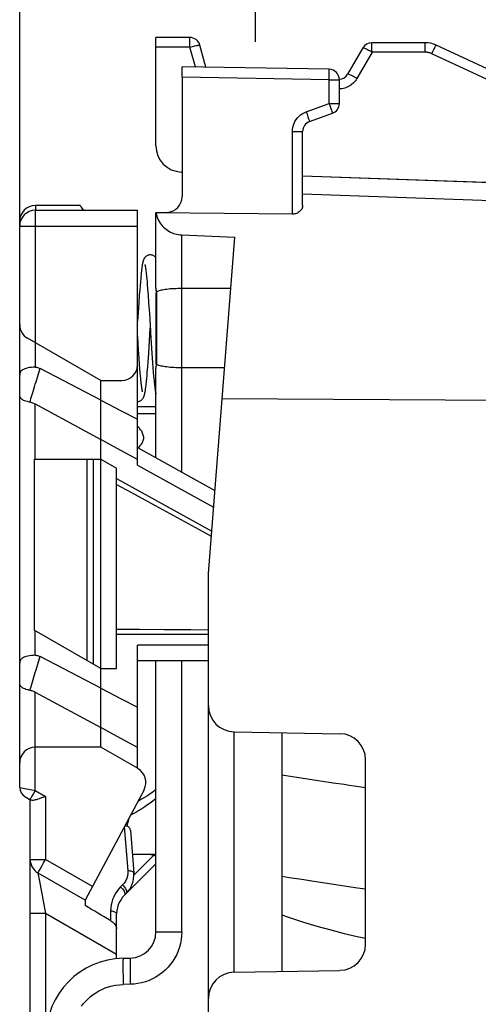
# Model space of a CAD drawing. Units: millimetres. Extents: x -73 to 34, y -25 to 40.
# Drawn here: x -73 to -65, y 6 to 25 of the extents above; entities that cross this region are included whole.
import ezdxf

# ---------------------------------------------------------------- set-up
doc = ezdxf.new("R2010")
doc.units = ezdxf.units.MM
doc.header["$LTSCALE"] = 23.1
doc.layers.get('0').update_dxf_attribs({"linetype": 'CONTINUOUS'})
for name, color, linetype in [('ASSI', 7, 'CONTINUOUS'), ('DRAFT', 7, 'CONTINUOUS'), ('RACCORDO', 7, 'CONTINUOUS'), ('SUPERFICI', 7, 'CONTINUOUS')]:
    doc.layers.add(name, color=color, linetype=linetype)
doc.styles.get("Standard").update_dxf_attribs({"font": 'txt', "width": 0.8})
doc.dimstyles.new('DIMSTYLE_1', dxfattribs={"dimtxt": 3, "dimasz": 3, "dimexe": 1.5, "dimexo": 0.5, "dimgap": 0.75, "dimtad": 1, "dimtxsty": 'STANDARD', "dimblk": '_FILLED', "dimblk1": '_FILLED', "dimblk2": '_FILLED', "dimcen": 0.09, "dimazin": 2, "dimtfac": 1, "dimtofl": 0, "dimtmove": 0, "dimatfit": 3, "dimldrblk": '_FILLED', "dimfxl": 1, "dimtolj": 1, "dimarcsym": 0})

# ---------------------------------------------------------------- blocks, each defined once
blk = doc.blocks.new('_FILLED')
at = {"color": 0, "linetype": 'BYBLOCK'}
blk.add_solid([(0, 0), (-1, 0.3167), (-1, -0.3167)], dxfattribs=at)
blk = doc.blocks.new('*D0')
at = {"color": 7, "linetype": 'CONTINUOUS'}
for p, q in [((-68.96, 24.467), (-68.96, 29.434)), ((-48.762, 17.288), (-48.762, 29.434)), ((-68.96, 27.934), (-58.861, 27.934)), ((-48.762, 27.934), (-58.861, 27.934))]:
    blk.add_line(p, q, dxfattribs=at)
at = {"color": 7, "linetype": 'CONTINUOUS', "xscale": 3, "yscale": 3, "zscale": 3, "rotation": 180}
blk.add_blockref('_FILLED', (-68.96, 27.934), dxfattribs=at)
at = {"color": 7, "linetype": 'CONTINUOUS', "xscale": 3, "yscale": 3, "zscale": 3}
blk.add_blockref('_FILLED', (-48.762, 27.934), dxfattribs=at)
at = {"color": 7, "linetype": 'CONTINUOUS', "insert": (-58.861, 31.684), "char_height": 3, "width": 13.17857, "attachment_point": 2, "line_spacing_factor": 0.9}
blk.add_mtext('{\\ftxt;\\W0.0001;\\H0.0001;\\~}{\\ftxt;\\W2.9285714286;\\H3.0; }{\\ftxt;\\W0.0001;\\H0.0001;\\~}', dxfattribs=at)
blk = doc.blocks.new('*D1')
at = {"color": 7, "linetype": 'CONTINUOUS'}
for p, q in [((-73.462, 15.669), (-73.462, 37.579)), ((-48.762, 9.587), (-48.762, 37.579)), ((-73.462, 36.079), (-61.112, 36.079)), ((-48.762, 36.079), (-61.112, 36.079))]:
    blk.add_line(p, q, dxfattribs=at)
at = {"color": 7, "linetype": 'CONTINUOUS', "xscale": 3, "yscale": 3, "zscale": 3, "rotation": 180}
blk.add_blockref('_FILLED', (-73.462, 36.079), dxfattribs=at)
at = {"color": 7, "linetype": 'CONTINUOUS', "xscale": 3, "yscale": 3, "zscale": 3}
blk.add_blockref('_FILLED', (-48.762, 36.079), dxfattribs=at)
at = {"color": 7, "linetype": 'CONTINUOUS', "insert": (-61.112, 39.829), "char_height": 3, "width": 13.17857, "attachment_point": 2, "line_spacing_factor": 0.9}
blk.add_mtext('{\\ftxt;\\W0.0001;\\H0.0001;\\~}{\\ftxt;\\W2.9285714286;\\H3.0; }{\\ftxt;\\W0.0001;\\H0.0001;\\~}', dxfattribs=at)

msp = doc.modelspace()

# ---------------------------------------------------------------- linework, layer by layer
at = {"color": 7, "linetype": 'CONTINUOUS'}
for p, q in [((-70.362, 23.791), (-70.362, 23.991)), ((-67.558, 23.942), (-70.362, 23.991)), ((-70.862, 19.764), (-70.862, 21.2)), ((-68.258, 21.178), (-70.862, 21.199)), ((-70.37, 20.781), (-69.356, 20.74)), ((-69.862, 14.318), (-69.356, 20.74)), ((-71.153, 19.949), (-71.159, 19.886)), ((-71.15, 19.988), (-71.153, 19.949)), ((-71.146, 20.024), (-71.15, 19.988)), ((-71.142, 20.058), (-71.146, 20.024)), ((-71.139, 20.09), (-71.142, 20.058)), ((-71.054, 20.108), (-71.052, 20.086)), ((-71.046, 20.035), (-71.043, 20.007)), ((-71.043, 20.007), (-71.04, 19.976)), ((-71.04, 19.976), (-71.036, 19.943)), ((-71.036, 19.943), (-71.032, 19.891)), ((-71.171, 19.741), (-71.179, 19.631)), ((-71.165, 19.816), (-71.171, 19.741)), ((-71.159, 19.886), (-71.165, 19.816)), ((-71.032, 19.891), (-71.027, 19.833)), ((-71.027, 19.833), (-71.02, 19.75)), ((-71.02, 19.75), (-71.011, 19.635)), ((-69.433, 19.759), (-70.37, 19.757)), ((-71.179, 19.631), (-71.19, 19.474)), ((-71.011, 19.635), (-71.001, 19.481)), ((-71.19, 19.474), (-71.212, 19.133)), ((-71.001, 19.481), (-70.987, 19.279)), ((-70.987, 19.279), (-70.967, 18.946)), ((-71, 18.526), (-70.97, 19)), ((-71.209, 18.83), (-71.212, 18.867)), ((-71.194, 18.588), (-71.209, 18.83)), ((-71.183, 18.427), (-71.194, 18.588)), ((-71.174, 18.308), (-71.183, 18.427)), ((-71.012, 18.358), (-71, 18.526)), ((-70.939, 18.516), (-70.927, 18.345)), ((-71.167, 18.222), (-71.174, 18.308)), ((-71.027, 18.16), (-71.019, 18.255)), ((-71.019, 18.255), (-71.012, 18.358)), ((-70.927, 18.345), (-70.92, 18.244)), ((-70.92, 18.244), (-70.912, 18.153)), ((-69.553, 18.241), (-70.37, 18.243)), ((-71.161, 18.143), (-71.167, 18.222)), ((-71.156, 18.09), (-71.161, 18.143)), ((-71.152, 18.041), (-71.156, 18.09)), ((-71.038, 18.036), (-71.032, 18.095)), ((-71.032, 18.095), (-71.027, 18.16)), ((-70.912, 18.153), (-70.907, 18.091)), ((-70.907, 18.091), (-70.902, 18.035)), ((-71.149, 18.011), (-71.152, 18.041)), ((-71.146, 17.983), (-71.149, 18.011)), ((-71.143, 17.957), (-71.146, 17.983)), ((-71.136, 17.901), (-71.139, 17.922)), ((-71.134, 17.881), (-71.136, 17.901)), ((-71.051, 17.905), (-71.048, 17.935)), ((-71.048, 17.935), (-71.045, 17.966)), ((-71.045, 17.966), (-71.041, 18)), ((-71.041, 18), (-71.038, 18.036)), ((-70.902, 18.035), (-70.898, 18)), ((-70.898, 18), (-70.895, 17.967)), ((-70.895, 17.967), (-70.892, 17.937)), ((-70.892, 17.937), (-70.889, 17.909)), ((-70.889, 17.909), (-70.886, 17.883)), ((-70.886, 17.883), (-70.883, 17.859)), ((-63.762, 17.619), (-69.599, 17.654)), ((-69.862, 11.794), (-69.862, 14.318)), ((-71.35, 9.419), (-71.285, 8.599)), ((-70.961, 8.949), (-70.988, 8.955)), ((-70.907, 8.936), (-70.961, 8.949)), ((-70.913, 8.953), (-70.914, 8.953)), ((-70.888, 8.953), (-70.913, 8.953)), ((-70.884, 8.929), (-70.907, 8.936)), ((-70.862, 8.922), (-70.884, 8.929)), ((-70.862, 8.775), (-71.43, 8.207)), ((-72.212, 8.078), (-72.212, 7.976))]:
    msp.add_line(p, q, dxfattribs=at)
at = {"color": 250, "linetype": 'CONTINUOUS'}
for p, q in [((-67.558, 23.742), (-70.362, 23.791)), ((-71.465, 9.482), (-71.399, 8.646)), ((-70.907, 8.936), (-71.284, 8.559)), ((-71.612, 7.046), (-72.967, 7.829))]:
    msp.add_line(p, q, dxfattribs=at)
at = {"color": 7, "linetype": 'CONTINUOUS'}
for points in [[(-70.858, 21.2), (-70.852, 21.165), (-70.844, 21.131), (-70.832, 21.098), (-70.818, 21.066), (-70.802, 21.036), (-70.784, 21.007), (-70.764, 20.98), (-70.743, 20.954), (-70.72, 20.93), (-70.695, 20.908), (-70.669, 20.887), (-70.642, 20.868), (-70.614, 20.851), (-70.585, 20.835), (-70.555, 20.822), (-70.524, 20.81), (-70.493, 20.801), (-70.462, 20.793), (-70.431, 20.787), (-70.4, 20.783), (-70.37, 20.781)], [(-70.97, 20.4), (-70.982, 20.399), (-70.995, 20.397), (-71.008, 20.394), (-71.021, 20.389), (-71.033, 20.383), (-71.044, 20.377), (-71.054, 20.369), (-71.063, 20.361), (-71.07, 20.353), (-71.077, 20.345), (-71.082, 20.337), (-71.087, 20.329), (-71.091, 20.322), (-71.094, 20.314), (-71.097, 20.307), (-71.1, 20.3), (-71.103, 20.293), (-71.105, 20.286), (-71.107, 20.279), (-71.109, 20.272), (-71.111, 20.265), (-71.113, 20.257), (-71.115, 20.249), (-71.116, 20.241), (-71.118, 20.232), (-71.12, 20.223), (-71.122, 20.214), (-71.123, 20.204), (-71.125, 20.193), (-71.127, 20.182), (-71.128, 20.171), (-71.13, 20.159), (-71.132, 20.146), (-71.134, 20.133), (-71.135, 20.119), (-71.139, 20.09)], [(-70.862, 20.343), (-70.867, 20.351), (-70.874, 20.359), (-70.883, 20.367), (-70.893, 20.375), (-70.904, 20.382), (-70.916, 20.388), (-70.929, 20.393), (-70.943, 20.397), (-70.957, 20.399), (-70.97, 20.4)], [(-71.073, 20.213), (-71.073, 20.213), (-71.073, 20.213), (-71.073, 20.211), (-71.072, 20.209), (-71.071, 20.206), (-71.07, 20.203), (-71.069, 20.198), (-71.068, 20.194), (-71.067, 20.189), (-71.066, 20.183), (-71.065, 20.177), (-71.064, 20.17), (-71.062, 20.162), (-71.061, 20.155), (-71.06, 20.146), (-71.059, 20.137), (-71.057, 20.128), (-71.056, 20.118), (-71.054, 20.108)], [(-71.052, 20.086), (-71.049, 20.061), (-71.047, 20.048), (-71.046, 20.035)], [(-70.967, 18.946), (-70.964, 18.911), (-70.939, 18.516)], [(-71.212, 17.6), (-71.206, 17.601), (-71.192, 17.603), (-71.178, 17.607), (-71.165, 17.612), (-71.153, 17.618), (-71.143, 17.625), (-71.133, 17.633), (-71.125, 17.641), (-71.117, 17.649), (-71.111, 17.658), (-71.106, 17.666), (-71.101, 17.674), (-71.097, 17.682), (-71.094, 17.689), (-71.091, 17.696), (-71.088, 17.703), (-71.086, 17.71), (-71.084, 17.717), (-71.082, 17.724), (-71.08, 17.732), (-71.078, 17.739), (-71.076, 17.747), (-71.074, 17.754), (-71.073, 17.763), (-71.071, 17.771), (-71.069, 17.78), (-71.068, 17.789), (-71.066, 17.799), (-71.064, 17.809), (-71.063, 17.819), (-71.061, 17.83), (-71.06, 17.841), (-71.058, 17.853), (-71.056, 17.865), (-71.055, 17.878), (-71.051, 17.905)], [(-71.139, 17.922), (-71.142, 17.945), (-71.143, 17.957)], [(-71.116, 17.786), (-71.116, 17.787), (-71.117, 17.787), (-71.117, 17.788), (-71.118, 17.79), (-71.118, 17.792), (-71.119, 17.795), (-71.12, 17.798), (-71.12, 17.802), (-71.121, 17.806), (-71.122, 17.811), (-71.123, 17.816), (-71.124, 17.821), (-71.126, 17.827), (-71.127, 17.834), (-71.128, 17.84), (-71.129, 17.848), (-71.13, 17.855), (-71.131, 17.863), (-71.133, 17.872), (-71.134, 17.881)], [(-70.883, 17.859), (-70.881, 17.847), (-70.879, 17.836), (-70.878, 17.826), (-70.876, 17.816), (-70.875, 17.807), (-70.873, 17.797), (-70.872, 17.789), (-70.87, 17.78), (-70.869, 17.772), (-70.867, 17.764), (-70.866, 17.757), (-70.864, 17.75), (-70.863, 17.743), (-70.862, 17.738)], [(-71.409, 9.491), (-71.415, 9.493), (-71.421, 9.495), (-71.427, 9.496), (-71.434, 9.498), (-71.44, 9.499), (-71.447, 9.499), (-71.453, 9.5), (-71.456, 9.5)], [(-71.35, 9.419), (-71.352, 9.43), (-71.355, 9.44), (-71.359, 9.449), (-71.365, 9.458), (-71.371, 9.466), (-71.379, 9.474), (-71.388, 9.48), (-71.398, 9.486), (-71.409, 9.491)]]:
    msp.add_lwpolyline(points, dxfattribs=at)
at = {"color": 250, "linetype": 'CONTINUOUS'}
msp.add_lwpolyline([(-71.41, 9.491), (-71.402, 9.523), (-71.395, 9.555), (-71.388, 9.588), (-71.382, 9.622), (-71.377, 9.648)], dxfattribs=at)
at = {"color": 7, "linetype": 'CONTINUOUS'}
msp.add_ellipse((-74.012, 8.425), major_axis=(20.377, -12.081), ratio=0.022531, start_param=1.471723, end_param=1.495672, dxfattribs=at)
at = {"layer": 'ASSI', "color": 7, "linetype": 'CONTINUOUS'}
for p, q in [((-70.862, 24.367), (-70.862, 24.55)), ((-70.215, 24.55), (-70.862, 24.55)), ((-65.726, 24.45), (-66.742, 24.45)), ((-69.91, 23.983), (-70.022, 24.402)), ((-66.915, 24.35), (-67.204, 23.85)), ((-63.343, 23.391), (-65.514, 24.403)), ((-67.362, 23.29), (-67.362, 23.742)), ((-67.93, 22.943), (-67.493, 23.102)), ((-68.062, 21.351), (-68.062, 22.755)), ((-62.662, 21.711), (-68.062, 21.9)), ((-72.3, 21.34), (-73.162, 21.34))]:
    msp.add_line(p, q, dxfattribs=at)
at = {"layer": 'ASSI', "color": 250, "linetype": 'CONTINUOUS'}
for p, q in [((-70.212, 24.46), (-70.213, 24.498)), ((-70.212, 24.416), (-70.212, 24.46)), ((-70.212, 24.367), (-70.862, 24.367)), ((-70.212, 24.367), (-70.212, 24.416)), ((-70.11, 23.987), (-70.212, 24.367)), ((-66.738, 24.267), (-67.027, 23.767)), ((-66.739, 24.36), (-66.74, 24.398)), ((-66.739, 24.316), (-66.739, 24.36)), ((-66.738, 24.267), (-66.739, 24.316)), ((-65.722, 24.267), (-66.738, 24.267)), ((-65.596, 24.239), (-65.575, 24.283)), ((-63.865, 23.432), (-65.596, 24.239)), ((-67.557, 23.876), (-67.557, 23.904)), ((-67.557, 23.843), (-67.557, 23.876)), ((-67.558, 23.742), (-67.557, 23.784)), ((-67.558, 23.29), (-67.558, 23.742)), ((-67.558, 23.742), (-67.362, 23.742)), ((-67.557, 23.784), (-67.557, 23.843)), ((-67.995, 23.131), (-67.558, 23.29)), ((-67.995, 23.131), (-67.977, 23.083)), ((-67.558, 23.29), (-67.537, 23.232)), ((-67.558, 23.29), (-67.362, 23.29)), ((-67.537, 23.232), (-67.524, 23.196)), ((-67.524, 23.196), (-67.513, 23.164)), ((-67.977, 23.083), (-67.961, 23.037)), ((-68.258, 21.178), (-68.258, 22.755)), ((-68.258, 22.755), (-68.062, 22.755)), ((-62.674, 21.367), (-68.062, 21.561))]:
    msp.add_line(p, q, dxfattribs=at)
for points in [[(-70.213, 24.498), (-70.213, 24.513), (-70.213, 24.526), (-70.214, 24.537), (-70.214, 24.544), (-70.215, 24.549), (-70.215, 24.55)], [(-66.74, 24.398), (-66.74, 24.413), (-66.74, 24.426), (-66.741, 24.437), (-66.741, 24.444), (-66.742, 24.448), (-66.742, 24.45)], [(-65.723, 24.397), (-65.724, 24.413), (-65.724, 24.426), (-65.725, 24.436), (-65.725, 24.444), (-65.725, 24.448), (-65.726, 24.45)], [(-70.212, 24.367), (-70.187, 24.374), (-70.163, 24.38), (-70.139, 24.385), (-70.117, 24.39), (-70.097, 24.395), (-70.078, 24.398), (-70.062, 24.401), (-70.048, 24.403), (-70.037, 24.404), (-70.029, 24.404), (-70.024, 24.403), (-70.022, 24.402)], [(-66.738, 24.267), (-66.761, 24.28), (-66.783, 24.292), (-66.804, 24.304), (-66.824, 24.314), (-66.843, 24.324), (-66.86, 24.332), (-66.876, 24.339), (-66.889, 24.344), (-66.899, 24.348), (-66.907, 24.35), (-66.913, 24.351), (-66.915, 24.35)], [(-65.723, 24.338), (-65.723, 24.36), (-65.723, 24.397)], [(-65.722, 24.267), (-65.722, 24.292), (-65.723, 24.338)], [(-65.596, 24.239), (-65.605, 24.244), (-65.615, 24.248), (-65.625, 24.251), (-65.634, 24.254), (-65.643, 24.257), (-65.652, 24.259), (-65.661, 24.261), (-65.67, 24.263), (-65.678, 24.264), (-65.686, 24.265), (-65.694, 24.266), (-65.701, 24.267), (-65.709, 24.267), (-65.716, 24.267), (-65.722, 24.267)], [(-65.575, 24.283), (-65.556, 24.323), (-65.547, 24.341), (-65.539, 24.357), (-65.532, 24.371), (-65.526, 24.382), (-65.522, 24.391), (-65.518, 24.398), (-65.516, 24.402), (-65.514, 24.403)], [(-67.557, 23.904), (-67.557, 23.916), (-67.557, 23.925), (-67.557, 23.933), (-67.557, 23.938), (-67.558, 23.941), (-67.558, 23.942)], [(-67.027, 23.767), (-67.044, 23.741), (-67.062, 23.717), (-67.08, 23.695), (-67.1, 23.675), (-67.121, 23.657), (-67.143, 23.641), (-67.165, 23.626), (-67.187, 23.613), (-67.211, 23.602), (-67.235, 23.592), (-67.259, 23.584), (-67.285, 23.577), (-67.313, 23.572), (-67.343, 23.569), (-67.362, 23.568)], [(-67.027, 23.767), (-67.049, 23.78), (-67.071, 23.792), (-67.093, 23.804), (-67.113, 23.814), (-67.132, 23.824), (-67.149, 23.832), (-67.164, 23.839), (-67.177, 23.844), (-67.188, 23.848), (-67.196, 23.85), (-67.201, 23.851), (-67.204, 23.85)], [(-68.258, 22.755), (-68.256, 22.796), (-68.25, 22.835), (-68.24, 22.874), (-68.227, 22.911), (-68.209, 22.947), (-68.188, 22.981), (-68.163, 23.014), (-68.135, 23.044), (-68.103, 23.071), (-68.07, 23.094), (-68.034, 23.114), (-67.995, 23.131)], [(-67.513, 23.164), (-67.504, 23.138), (-67.501, 23.127), (-67.498, 23.118), (-67.495, 23.111), (-67.494, 23.106), (-67.493, 23.103), (-67.493, 23.102)], [(-67.961, 23.037), (-67.948, 22.999), (-67.942, 22.982), (-67.938, 22.969), (-67.934, 22.958), (-67.931, 22.95), (-67.93, 22.945), (-67.93, 22.943)]]:
    msp.add_lwpolyline(points, dxfattribs=at)
at = {"layer": 'ASSI', "color": 7, "linetype": 'CONTINUOUS'}
msp.add_lwpolyline([(-68.062, 21.351), (-68.063, 21.33), (-68.067, 21.311), (-68.073, 21.293), (-68.081, 21.275), (-68.091, 21.259), (-68.103, 21.244), (-68.116, 21.231), (-68.13, 21.218), (-68.146, 21.208), (-68.163, 21.198), (-68.182, 21.191), (-68.2, 21.185), (-68.219, 21.181), (-68.239, 21.178), (-68.258, 21.178)], dxfattribs=at)
for centre, radius, start, end in [((-70.215, 24.35), 0.2, 15, 90), ((-66.742, 24.25), 0.2, 90, 150), ((-65.726, 23.95), 0.5, 65, 90), ((-67.562, 23.742), 0.2, 0, 89), ((-67.377, 23.95), 0.2, 274.3467, 330), ((-67.562, 23.29), 0.2, 290, 360), ((-67.862, 22.755), 0.2, 110, 180)]:
    msp.add_arc(centre, radius, start, end, dxfattribs=at)
at = {"layer": 'DRAFT', "color": 7, "linetype": 'CONTINUOUS'}
for p, q in [((-71.912, 11), (-71.912, 18)), ((-71.912, 17.625), (-71.523, 17.424)), ((-71.523, 17.424), (-71.212, 17.263)), ((-71.912, 16.5), (-71.612, 16.327)), ((-71.612, 12.5), (-71.612, 16.327)), ((-71.912, 12.5), (-71.612, 12.5)), ((-71.912, 12.125), (-71.523, 11.924)), ((-71.523, 11.924), (-71.212, 11.763)), ((-71.212, 10.596), (-71.212, 11.763)), ((-71.6, 11.205), (-71.912, 11.375)), ((-71.212, 10.992), (-71.6, 11.205))]:
    msp.add_line(p, q, dxfattribs=at)
at = {"layer": 'RACCORDO', "color": 7, "linetype": 'CONTINUOUS'}
for p, q in [((-70.862, 22.481), (-70.862, 24.367)), ((-70.362, 23.791), (-70.362, 21.511)), ((-70.362, 21.98), (-70.379, 21.981)), ((-64.382, 21.772), (-68.062, 21.9)), ((-73.162, 21.25), (-71.212, 21.25)), ((-71.212, 16.384), (-71.212, 21.25)), ((-70.646, 21.211), (-70.862, 21.199)), ((-73.462, 10.231), (-73.462, 21.04)), ((-70.858, 18.333), (-70.858, 19.667)), ((-70.855, 19.685), (-70.854, 19.686)), ((-70.845, 19.693), (-70.854, 19.686)), ((-71.912, 18), (-73.312, 18.808)), ((-70.862, 16.526), (-70.862, 18.236)), ((-70.859, 18.322), (-70.858, 18.337)), ((-70.858, 18.331), (-70.858, 18.333)), ((-70.854, 18.314), (-70.855, 18.315)), ((-70.845, 18.307), (-70.854, 18.314)), ((-71.912, 17.625), (-73.072, 18.232)), ((-71.912, 18), (-71.512, 18)), ((-73.167, 17.554), (-71.912, 16.875)), ((-70.862, 17.5), (-71.212, 17.5)), ((-71.177, 17.09), (-71.212, 17.129)), ((-71.6, 16.705), (-71.912, 16.875)), ((-71.212, 16.492), (-71.6, 16.705)), ((-71.212, 16.72), (-69.737, 15.903)), ((-73.185, 16.5), (-73.185, 13.235)), ((-73.185, 16.5), (-71.912, 16.5)), ((-71.612, 16.129), (-69.798, 15.123)), ((-71.912, 12.5), (-73.185, 13.235)), ((-69.862, 13.15), (-71.612, 13.15)), ((-71.212, 11.763), (-71.212, 12.95)), ((-71.912, 12.125), (-73.072, 12.732)), ((-69.862, 12.65), (-71.212, 12.65)), ((-70.862, 7.474), (-70.862, 12.65)), ((-73.167, 12.054), (-71.912, 11.375)), ((-69.862, -11.794), (-69.862, 11.794)), ((-69.37, 11.294), (-67.353, 11.259)), ((-68.462, 11.278), (-68.462, 6.722)), ((-71.912, 11), (-73.162, 11)), ((-71.203, 10.591), (-71.912, 11)), ((-66.862, 7.241), (-66.862, 10.759)), ((-71.088, 10.19), (-72.212, 8.078)), ((-73.362, 10.058), (-73.246, 9.991)), ((-73.262, 1.25), (-73.262, 9.991)), ((-72.967, 10.059), (-73, 10.047)), ((-72.212, 8.078), (-73.112, 8.598)), ((-71.488, 6.972), (-71.353, 6.974)), ((-69.37, 6.706), (-67.353, 6.741))]:
    msp.add_line(p, q, dxfattribs=at)
at = {"layer": 'RACCORDO', "color": 250, "linetype": 'CONTINUOUS'}
for p, q in [((-73.162, 21.34), (-73.162, 21.25)), ((-73.167, 21.101), (-73.167, 21.028)), ((-73.462, 20.95), (-71.212, 20.95)), ((-73.167, 21.028), (-73.167, 18.255)), ((-70.37, 16.254), (-70.37, 20.781)), ((-70.854, 19.686), (-70.854, 18.314)), ((-70.861, 18.249), (-70.862, 18.236)), ((-70.858, 18.333), (-70.858, 18.334)), ((-73.167, 16.5), (-73.167, 17.554)), ((-70.862, 17.364), (-71.212, 17.364)), ((-72.178, 16.5), (-72.178, 12.654)), ((-72.057, 16.5), (-72.057, 12.584)), ((-71.212, 16.384), (-69.762, 15.58)), ((-71.612, 16.018), (-71.329, 15.863)), ((-71.329, 15.863), (-70.877, 15.615)), ((-70.877, 15.615), (-70.386, 15.347)), ((-70.386, 15.347), (-70.036, 15.157)), ((-70.036, 15.157), (-69.805, 15.032)), ((-73.167, 12.755), (-73.167, 13.225)), ((-71.176, 13.247), (-71.612, 13.249)), ((-70.706, 13.244), (-71.176, 13.247)), ((-69.862, 13.236), (-70.199, 13.24)), ((-69.862, 12.95), (-71.212, 12.95)), ((-70.37, 7.474), (-70.37, 12.65)), ((-73.167, 10.174), (-73.167, 12.054)), ((-69.37, 6.706), (-69.37, 11.294)), ((-67.479, 10.317), (-68.462, 10.467)), ((-73.462, 10.231), (-73.167, 10.174)), ((-73.167, 10.174), (-73.201, 10.115)), ((-73.167, 10.174), (-72.967, 10.059)), ((-73.201, 10.115), (-73.23, 10.064)), ((-72.967, 10.059), (-72.967, 8.858)), ((-73.262, 8.858), (-72.967, 8.858)), ((-73.006, 8.791), (-72.967, 8.858)), ((-72.072, 8.341), (-72.967, 8.858)), ((-70.888, 8.953), (-71.314, 8.961)), ((-70.888, 8.953), (-70.862, 8.956)), ((-73.071, 8.675), (-73.041, 8.728)), ((-73.041, 8.728), (-73.006, 8.791)), ((-68.318, 8.51), (-68.462, 8.533)), ((-68.078, 8.472), (-68.318, 8.51)), ((-67.852, 8.437), (-68.078, 8.472)), ((-73.084, 8.444), (-73.072, 8.375)), ((-67.641, 8.405), (-67.852, 8.437)), ((-67.014, 8.311), (-67.641, 8.405)), ((-73.052, 8.269), (-72.967, 7.829)), ((-72.967, 7.829), (-73.262, 7.829)), ((-72.967, 7.829), (-72.967, 5.8)), ((-70.862, 7.474), (-70.37, 7.474)), ((-71.491, 6.806), (-71.491, 6.722)), ((-71.356, 6.795), (-71.356, 6.724)), ((-71.491, 6.722), (-71.49, 6.626)), ((-71.49, 6.626), (-71.488, 6.472)), ((-71.356, 6.724), (-71.355, 6.603)), ((-71.355, 6.603), (-71.353, 6.474)), ((-71.353, 6.474), (-71.488, 6.472))]:
    msp.add_line(p, q, dxfattribs=at)
for points in [[(-73.162, 21.25), (-73.162, 21.248), (-73.163, 21.24), (-73.164, 21.228), (-73.164, 21.211), (-73.165, 21.189), (-73.166, 21.163), (-73.167, 21.101)], [(-70.862, 19.764), (-70.861, 19.75), (-70.861, 19.737), (-70.86, 19.724), (-70.858, 19.711), (-70.857, 19.698), (-70.855, 19.685)], [(-70.854, 19.686), (-70.858, 19.674), (-70.858, 19.667)], [(-70.855, 19.685), (-70.858, 19.672), (-70.858, 19.666)], [(-70.859, 18.288), (-70.86, 18.275), (-70.861, 18.262), (-70.861, 18.249)], [(-70.855, 18.315), (-70.857, 18.302), (-70.859, 18.288)], [(-70.854, 18.314), (-70.858, 18.326), (-70.858, 18.331)], [(-70.855, 18.315), (-70.858, 18.328), (-70.858, 18.331)], [(-73.15, 17.976), (-73.083, 18.195), (-73.072, 18.232)], [(-73.246, 17.659), (-73.207, 17.788), (-73.193, 17.835), (-73.179, 17.882), (-73.164, 17.929), (-73.15, 17.976)], [(-73.267, 17.588), (-73.257, 17.622), (-73.246, 17.659)], [(-70.199, 13.24), (-70.373, 13.242), (-70.706, 13.244)], [(-73.149, 12.476), (-73.083, 12.696), (-73.072, 12.732)], [(-73.245, 12.16), (-73.193, 12.336), (-73.178, 12.383), (-73.164, 12.429), (-73.149, 12.476)], [(-73.267, 12.088), (-73.257, 12.122), (-73.245, 12.16)], [(-70.862, 10.192), (-70.876, 10.18), (-70.923, 10.144), (-70.972, 10.108), (-71.024, 10.073), (-71.079, 10.039), (-71.136, 10.006), (-71.196, 9.973), (-71.207, 9.967)], [(-66.862, 10.222), (-67.079, 10.255), (-67.175, 10.27), (-67.273, 10.286), (-67.479, 10.317)], [(-73.23, 10.064), (-73.242, 10.042), (-73.252, 10.025), (-73.259, 10.012), (-73.263, 10.004), (-73.264, 10.001)], [(-70.862, 10.022), (-70.874, 10.011), (-70.921, 9.973), (-70.97, 9.935), (-71.021, 9.898), (-71.074, 9.862), (-71.13, 9.826), (-71.187, 9.791), (-71.245, 9.757), (-71.306, 9.724), (-71.348, 9.702)], [(-73.112, 8.598), (-73.111, 8.6), (-73.108, 8.607), (-73.102, 8.618), (-73.094, 8.633), (-73.084, 8.652), (-73.071, 8.675)], [(-73.112, 8.598), (-73.111, 8.595), (-73.11, 8.588), (-73.108, 8.575), (-73.1, 8.533)], [(-73.1, 8.533), (-73.096, 8.507), (-73.09, 8.477), (-73.084, 8.444)], [(-73.072, 8.375), (-73.058, 8.304), (-73.052, 8.269)], [(-66.862, 8.288), (-66.866, 8.288), (-67.014, 8.311)], [(-70.37, 7.474), (-70.373, 7.401), (-70.381, 7.328), (-70.394, 7.256), (-70.413, 7.185), (-70.437, 7.114), (-70.466, 7.046), (-70.501, 6.98), (-70.54, 6.917), (-70.584, 6.857), (-70.631, 6.8), (-70.683, 6.747), (-70.739, 6.698), (-70.798, 6.654), (-70.861, 6.613), (-70.926, 6.578), (-70.994, 6.547), (-71.064, 6.522), (-71.135, 6.502), (-71.207, 6.487), (-71.279, 6.478), (-71.353, 6.474)], [(-71.488, 6.972), (-71.489, 6.969), (-71.489, 6.961), (-71.49, 6.947), (-71.491, 6.928), (-71.491, 6.905), (-71.491, 6.876), (-71.491, 6.806)], [(-71.353, 6.974), (-71.354, 6.972), (-71.354, 6.966), (-71.355, 6.957), (-71.355, 6.944), (-71.356, 6.927), (-71.356, 6.907), (-71.356, 6.884), (-71.356, 6.857), (-71.356, 6.795)], [(-72.28, 6.059), (-72.241, 6.109), (-72.2, 6.155), (-72.157, 6.199), (-72.111, 6.24), (-72.062, 6.278), (-72.009, 6.314), (-71.954, 6.347), (-71.895, 6.377), (-71.833, 6.404), (-71.767, 6.427), (-71.7, 6.445), (-71.631, 6.459), (-71.56, 6.467), (-71.488, 6.472)]]:
    msp.add_lwpolyline(points, dxfattribs=at)
at = {"layer": 'RACCORDO', "color": 7, "linetype": 'CONTINUOUS'}
for points in [[(-72.237, 21.25), (-72.255, 21.274), (-72.271, 21.293), (-72.284, 21.31), (-72.293, 21.323), (-72.299, 21.332), (-72.3, 21.338)], [(-70.862, 19.764), (-70.861, 19.745), (-70.861, 19.716), (-70.859, 19.685), (-70.858, 19.666)], [(-70.37, 19.757), (-70.408, 19.756), (-70.445, 19.756), (-70.482, 19.754), (-70.519, 19.753), (-70.554, 19.75), (-70.589, 19.748), (-70.622, 19.745), (-70.654, 19.741), (-70.684, 19.737), (-70.712, 19.733), (-70.739, 19.728), (-70.763, 19.723), (-70.784, 19.718), (-70.803, 19.712), (-70.82, 19.706), (-70.834, 19.699), (-70.845, 19.693)], [(-73.167, 18.255), (-73.203, 18.254), (-73.239, 18.251), (-73.273, 18.247), (-73.305, 18.241), (-73.336, 18.233), (-73.363, 18.224), (-73.387, 18.214), (-73.407, 18.203), (-73.424, 18.19), (-73.437, 18.178), (-73.446, 18.164), (-73.454, 18.15), (-73.458, 18.135), (-73.461, 18.12), (-73.462, 18.103)], [(-73.167, 18.255), (-73.151, 18.255), (-73.135, 18.253), (-73.119, 18.25), (-73.103, 18.245), (-73.087, 18.239), (-73.072, 18.232)], [(-70.859, 18.322), (-70.86, 18.292), (-70.861, 18.262), (-70.862, 18.236)], [(-70.37, 18.243), (-70.408, 18.244), (-70.445, 18.244), (-70.482, 18.246), (-70.519, 18.247), (-70.554, 18.25), (-70.589, 18.252), (-70.622, 18.255), (-70.654, 18.259), (-70.684, 18.263), (-70.712, 18.267), (-70.739, 18.272), (-70.763, 18.277), (-70.784, 18.282), (-70.803, 18.288), (-70.82, 18.294), (-70.834, 18.301), (-70.845, 18.307)], [(-73.295, 17.593), (-73.321, 17.599), (-73.345, 17.605), (-73.367, 17.613), (-73.386, 17.621), (-73.403, 17.63), (-73.417, 17.64), (-73.429, 17.65), (-73.439, 17.661), (-73.446, 17.672), (-73.452, 17.683), (-73.457, 17.695), (-73.459, 17.707), (-73.461, 17.72), (-73.462, 17.734)], [(-73.295, 17.593), (-73.251, 17.585), (-73.234, 17.581), (-73.217, 17.576), (-73.201, 17.57), (-73.184, 17.563), (-73.167, 17.554)], [(-71.156, 16.764), (-71.138, 16.786), (-71.123, 16.808), (-71.111, 16.83), (-71.103, 16.853), (-71.098, 16.875), (-71.095, 16.897), (-71.096, 16.918), (-71.098, 16.939), (-71.103, 16.959), (-71.109, 16.978), (-71.117, 16.997), (-71.125, 17.014), (-71.134, 17.031), (-71.144, 17.047), (-71.155, 17.062), (-71.166, 17.077), (-71.177, 17.09)], [(-71.208, 16.718), (-71.202, 16.722), (-71.177, 16.743), (-71.156, 16.764)], [(-73.167, 12.755), (-73.203, 12.754), (-73.239, 12.752), (-73.272, 12.747), (-73.305, 12.741), (-73.335, 12.734), (-73.362, 12.725), (-73.386, 12.715), (-73.407, 12.703), (-73.423, 12.691), (-73.437, 12.678), (-73.446, 12.664), (-73.454, 12.65), (-73.458, 12.635), (-73.461, 12.62), (-73.462, 12.603)], [(-73.167, 12.755), (-73.151, 12.755), (-73.135, 12.753), (-73.119, 12.75), (-73.104, 12.745), (-73.088, 12.739), (-73.072, 12.732)], [(-73.295, 12.093), (-73.321, 12.098), (-73.344, 12.105), (-73.366, 12.113), (-73.385, 12.121), (-73.402, 12.13), (-73.417, 12.14), (-73.429, 12.15), (-73.439, 12.161), (-73.446, 12.172), (-73.452, 12.183), (-73.457, 12.195), (-73.459, 12.207), (-73.461, 12.22), (-73.462, 12.234)], [(-73.295, 12.093), (-73.251, 12.085), (-73.234, 12.081), (-73.218, 12.076), (-73.201, 12.07), (-73.184, 12.063), (-73.167, 12.054)], [(-73, 10.047), (-73.063, 10.025), (-73.091, 10.015), (-73.118, 10.006), (-73.144, 9.999), (-73.167, 9.993), (-73.188, 9.988), (-73.206, 9.986), (-73.222, 9.985), (-73.235, 9.987), (-73.246, 9.991)], [(-68.462, 7.802), (-68.354, 7.764), (-68.067, 7.67), (-67.792, 7.587), (-67.527, 7.513), (-67.271, 7.445), (-67.021, 7.386), (-66.862, 7.353)]]:
    msp.add_lwpolyline(points, dxfattribs=at)
for centre, radius, start, end in [((-70.362, 22.481), 0.5, 180, 268), ((-70.662, 21.511), 0.3, 273, 360), ((-73.162, 21.04), 0.3, 90, 180), ((-73.162, 20.95), 0.3, 90, 180), ((-73.162, 19.068), 0.3, 180, 240), ((-71.512, 18.3), 0.3, 270, 360), ((-69.362, 11.794), 0.5, 180, 269), ((-67.362, 10.759), 0.5, 0, 89), ((-73.162, 10.7), 0.3, 90, 180), ((-71.353, 10.331), 0.3, 332, 60), ((-73.262, 10.231), 0.2, 180, 240), ((-72.962, 8.858), 0.3, 180, 240), ((-71.362, 7.474), 0.5, 271, 360), ((-67.362, 7.241), 0.5, 271, 360), ((-71.462, 5.472), 1.5, 91, 180), ((-69.362, 6.206), 0.5, 91, 180)]:
    msp.add_arc(centre, radius, start, end, dxfattribs=at)
at = {"layer": 'SUPERFICI', "color": 7, "linetype": 'CONTINUOUS'}
for p, q in [((-71.314, 8.961), (-70.913, 8.953)), ((-71.43, 8.207), (-71.465, 8.172)), ((-71.612, 6.964), (-71.612, 7.818))]:
    msp.add_line(p, q, dxfattribs=at)
at = {"layer": 'SUPERFICI', "color": 250, "linetype": 'CONTINUOUS'}
for p, q in [((-71.501, 8.371), (-71.536, 8.336)), ((-71.458, 8.182), (-71.465, 8.172)), ((-71.726, 7.877), (-71.726, 7.687))]:
    msp.add_line(p, q, dxfattribs=at)
for points in [[(-71.399, 8.646), (-71.398, 8.629), (-71.398, 8.613), (-71.399, 8.595), (-71.401, 8.577), (-71.403, 8.559), (-71.407, 8.541), (-71.412, 8.522), (-71.418, 8.503), (-71.425, 8.484), (-71.434, 8.465), (-71.444, 8.446), (-71.456, 8.427), (-71.469, 8.408), (-71.484, 8.39), (-71.501, 8.371)], [(-71.399, 8.646), (-71.379, 8.645), (-71.359, 8.643), (-71.342, 8.639), (-71.326, 8.634), (-71.312, 8.629), (-71.301, 8.622), (-71.293, 8.615), (-71.288, 8.607), (-71.285, 8.599)], [(-71.536, 8.336), (-71.575, 8.293), (-71.61, 8.247), (-71.641, 8.199), (-71.667, 8.147), (-71.688, 8.094), (-71.705, 8.04), (-71.717, 7.986), (-71.724, 7.932), (-71.726, 7.877)], [(-71.536, 8.336), (-71.516, 8.317), (-71.498, 8.296), (-71.482, 8.274), (-71.47, 8.253), (-71.461, 8.232), (-71.456, 8.213), (-71.455, 8.196), (-71.458, 8.182)], [(-71.501, 8.371), (-71.481, 8.352), (-71.463, 8.331), (-71.448, 8.309), (-71.435, 8.287), (-71.426, 8.267), (-71.421, 8.248), (-71.42, 8.231), (-71.423, 8.217), (-71.43, 8.207)], [(-71.726, 7.877), (-71.705, 7.874), (-71.685, 7.87), (-71.667, 7.865), (-71.651, 7.859), (-71.637, 7.852), (-71.626, 7.844), (-71.618, 7.836), (-71.613, 7.827), (-71.612, 7.818)]]:
    msp.add_lwpolyline(points, dxfattribs=at)
at = {"layer": 'SUPERFICI', "color": 7, "linetype": 'CONTINUOUS'}
msp.add_lwpolyline([(-71.726, 7.687), (-71.704, 7.673), (-71.685, 7.658), (-71.667, 7.643), (-71.651, 7.626), (-71.637, 7.607), (-71.626, 7.589), (-71.618, 7.571), (-71.613, 7.553), (-71.612, 7.533)], dxfattribs=at)
for centre, start, end in [((-71.784, 8.56), 315, 4.5), ((-71.112, 7.818), 135, 180)]:
    msp.add_arc(centre, 0.5, start, end, dxfattribs=at)

# ---------------------------------------------------------------- dimensions: what is measured, and where the dimension line sits
at = {"color": 7, "linetype": 'CONTINUOUS'}
dim = msp.add_linear_dim(base=(-48.762, 36.079), p1=(-73.462, 15.169), p2=(-48.762, 9.087), text='{\\ftxt;\\W0.0001;\\H0.0001;\\~}{\\ftxt;\\W2.9285714286;\\H3.0; }{\\ftxt;\\W0.0001;\\H0.0001;\\~}', dimstyle='DIMSTYLE_1', dxfattribs=at)
dim.commit()
dim.dimension.update_dxf_attribs({"geometry": '*D1', "text_midpoint": (-61.54, 36.079), "dimtype": 160})
dim = msp.add_linear_dim(base=(-68.96, 27.934), p1=(-48.762, 16.788), p2=(-68.96, 23.967), angle=180, text='{\\ftxt;\\W0.0001;\\H0.0001;\\~}{\\ftxt;\\W2.9285714286;\\H3.0; }{\\ftxt;\\W0.0001;\\H0.0001;\\~}', dimstyle='DIMSTYLE_1', dxfattribs=at)
dim.commit()
dim.dimension.update_dxf_attribs({"geometry": '*D0', "text_midpoint": (-59.289, 27.934), "dimtype": 160})

doc.saveas('drawing.dxf')
